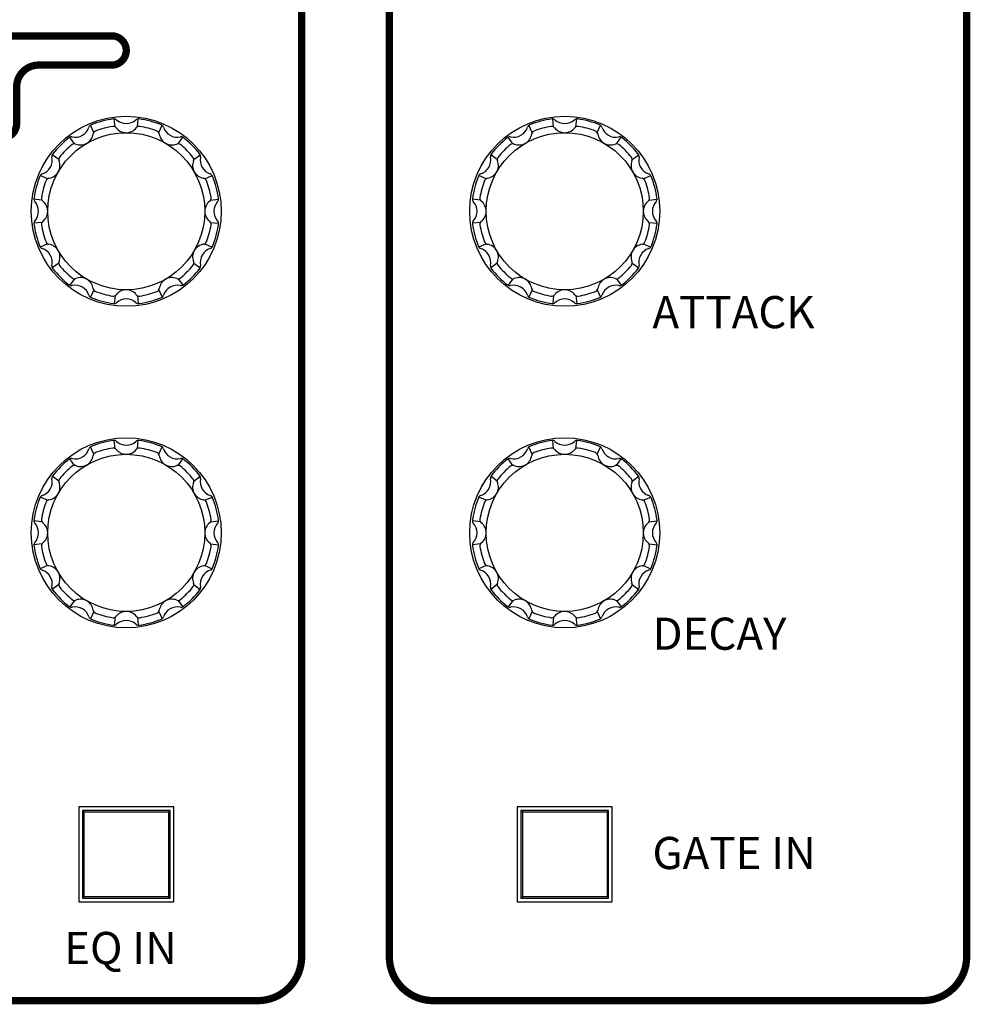
# Model space of a CAD drawing. Units: millimetres. Extents: x 0 to 1076, y 93 to 890.
# Drawn here: x 672 to 737, y 422 to 489 of the extents above; entities that cross this region are included whole.
import ezdxf

# ---------------------------------------------------------------- set-up
doc = ezdxf.new("R2010")
doc.units = ezdxf.units.MM
doc.layers.add('B-SILK', color=251, linetype='Continuous')
doc.styles.add('SILK', font='micross.ttf')

msp = doc.modelspace()

# ---------------------------------------------------------------- linework, layer by layer
at = {"layer": 'B-SILK'}
for p, q in [((678.14, 481.997), (678.08, 482.543)), ((679.658, 481.997), (679.717, 482.543)), ((708.14, 481.997), (708.08, 482.543)), ((709.658, 481.997), (709.717, 482.543)), ((676.67, 481.603), (676.449, 482.106)), ((681.127, 481.603), (681.348, 482.106)), ((706.67, 481.603), (706.449, 482.106)), ((711.127, 481.603), (711.348, 482.106)), ((675.356, 480.844), (675.031, 481.287)), ((682.442, 480.844), (682.767, 481.287)), ((705.356, 480.844), (705.031, 481.287)), ((712.442, 480.844), (712.767, 481.287)), ((674.28, 479.768), (673.837, 480.093)), ((683.517, 479.768), (683.961, 480.093)), ((704.28, 479.768), (703.837, 480.093)), ((713.517, 479.768), (713.961, 480.093)), ((673.521, 478.454), (673.018, 478.675)), ((684.276, 478.454), (684.779, 478.675)), ((703.521, 478.454), (703.018, 478.675)), ((714.276, 478.454), (714.779, 478.675)), ((673.128, 476.985), (672.581, 477.044)), ((684.67, 476.985), (685.216, 477.044)), ((703.128, 476.985), (702.581, 477.044)), ((714.67, 476.985), (715.216, 477.044)), ((673.128, 475.467), (672.581, 475.407)), ((684.67, 475.467), (685.216, 475.407)), ((703.128, 475.467), (702.581, 475.407)), ((714.67, 475.467), (715.216, 475.407)), ((673.521, 473.997), (673.018, 473.776)), ((684.276, 473.997), (684.779, 473.776)), ((703.521, 473.997), (703.018, 473.776)), ((714.276, 473.997), (714.779, 473.776)), ((674.28, 472.683), (673.837, 472.358)), ((683.517, 472.683), (683.961, 472.358)), ((704.28, 472.683), (703.837, 472.358)), ((713.517, 472.683), (713.961, 472.358)), ((675.356, 471.607), (675.031, 471.164)), ((682.442, 471.607), (682.767, 471.164)), ((705.356, 471.607), (705.031, 471.164)), ((712.442, 471.607), (712.767, 471.164)), ((676.67, 470.848), (676.449, 470.345)), ((681.127, 470.848), (681.348, 470.345)), ((706.67, 470.848), (706.449, 470.345)), ((711.127, 470.848), (711.348, 470.345)), ((678.14, 470.454), (678.08, 469.908)), ((679.658, 470.454), (679.717, 469.908)), ((708.14, 470.454), (708.08, 469.908)), ((709.658, 470.454), (709.717, 469.908)), ((676.67, 459.603), (676.449, 460.106)), ((678.14, 459.997), (678.08, 460.543)), ((679.658, 459.997), (679.717, 460.543)), ((681.127, 459.603), (681.348, 460.106)), ((706.67, 459.603), (706.449, 460.106)), ((708.14, 459.997), (708.08, 460.543)), ((709.658, 459.997), (709.717, 460.543)), ((711.127, 459.603), (711.348, 460.106)), ((675.356, 458.844), (675.031, 459.287)), ((682.442, 458.844), (682.767, 459.287)), ((705.356, 458.844), (705.031, 459.287)), ((712.442, 458.844), (712.767, 459.287)), ((674.28, 457.768), (673.837, 458.093)), ((683.517, 457.768), (683.961, 458.093)), ((704.28, 457.768), (703.837, 458.093)), ((713.517, 457.768), (713.961, 458.093)), ((673.521, 456.454), (673.018, 456.675)), ((684.276, 456.454), (684.779, 456.675)), ((703.521, 456.454), (703.018, 456.675)), ((714.276, 456.454), (714.779, 456.675)), ((673.128, 454.985), (672.581, 455.044)), ((684.67, 454.985), (685.216, 455.044)), ((703.128, 454.985), (702.581, 455.044)), ((714.67, 454.985), (715.216, 455.044)), ((673.128, 453.467), (672.581, 453.407)), ((684.67, 453.467), (685.216, 453.407)), ((703.128, 453.467), (702.581, 453.407)), ((714.67, 453.467), (715.216, 453.407)), ((673.521, 451.997), (673.018, 451.776)), ((684.276, 451.997), (684.779, 451.776)), ((703.521, 451.997), (703.018, 451.776)), ((714.276, 451.997), (714.779, 451.776)), ((674.28, 450.683), (673.837, 450.358)), ((683.517, 450.683), (683.961, 450.358)), ((704.28, 450.683), (703.837, 450.358)), ((713.517, 450.683), (713.961, 450.358)), ((675.356, 449.607), (675.031, 449.164)), ((682.442, 449.607), (682.767, 449.164)), ((705.356, 449.607), (705.031, 449.164)), ((712.442, 449.607), (712.767, 449.164)), ((676.67, 448.848), (676.449, 448.345)), ((681.127, 448.848), (681.348, 448.345)), ((706.67, 448.848), (706.449, 448.345)), ((711.127, 448.848), (711.348, 448.345)), ((678.14, 448.454), (678.08, 447.908)), ((679.658, 448.454), (679.717, 447.908)), ((708.14, 448.454), (708.08, 447.908)), ((709.658, 448.454), (709.717, 447.908)), ((675.649, 435.476), (675.649, 428.976)), ((682.149, 435.476), (675.649, 435.476)), ((675.899, 435.226), (675.899, 429.226)), ((681.899, 435.226), (675.899, 435.226)), ((675.899, 435.226), (675.999, 435.126)), ((681.799, 435.126), (675.999, 435.126)), ((675.999, 435.126), (675.999, 429.326)), ((681.799, 435.126), (681.899, 435.226)), ((681.799, 435.126), (681.799, 429.326)), ((681.899, 429.226), (681.899, 435.226)), ((682.149, 428.976), (682.149, 435.476)), ((705.649, 435.476), (705.649, 428.976)), ((712.149, 435.476), (705.649, 435.476)), ((705.899, 435.226), (705.899, 429.226)), ((711.899, 435.226), (705.899, 435.226)), ((705.899, 435.226), (705.999, 435.126)), ((711.799, 435.126), (705.999, 435.126)), ((705.999, 435.126), (705.999, 429.326)), ((711.799, 435.126), (711.899, 435.226)), ((711.799, 435.126), (711.799, 429.326)), ((711.899, 429.226), (711.899, 435.226)), ((712.149, 428.976), (712.149, 435.476)), ((675.899, 429.226), (675.999, 429.326)), ((675.899, 429.226), (681.899, 429.226)), ((681.799, 429.326), (675.999, 429.326)), ((681.799, 429.326), (681.899, 429.226)), ((705.899, 429.226), (705.999, 429.326)), ((705.899, 429.226), (711.899, 429.226)), ((711.799, 429.326), (705.999, 429.326)), ((711.799, 429.326), (711.899, 429.226)), ((675.649, 428.976), (682.149, 428.976)), ((705.649, 428.976), (712.149, 428.976))]:
    msp.add_line(p, q, dxfattribs=at)
at = {"layer": 'B-SILK', "const_width": 0.5}
msp.add_lwpolyline([(736.399, 513.226), (736.399, 425.226, -0.414214), (733.399, 422.226), (699.899, 422.226, -0.414214), (696.899, 425.226), (696.899, 505.226, -0.414214), (699.899, 508.226), (721.899, 508.226, 1), (721.899, 510.226), (699.899, 510.226, -0.414214), (696.899, 513.226), (696.899, 615.226, -0.414214), (699.899, 618.226), (733.399, 618.226, -0.414214), (736.399, 615.226)], format="xyb", close=True, dxfattribs=at)
for points in [[(690.899, 614.226), (690.899, 425.226, -0.414214), (687.899, 422.226), (669.899, 422.226)], [(670.399, 481.226, 0.414214), (671.399, 482.226), (671.399, 484.726, -0.414214), (672.899, 486.226), (677.899, 486.226, 1), (677.899, 488.226), (640.899, 488.226, -0.414214)]]:
    msp.add_lwpolyline(points, format="xyb", dxfattribs=at)
at = {"layer": 'B-SILK'}
for centre, radius in [((678.899, 476.226), 6.5), ((708.899, 476.226), 6.5), ((678.899, 476.226), 5.375), ((708.899, 476.226), 5.375), ((678.899, 454.226), 6.5), ((708.899, 454.226), 6.5), ((678.899, 454.226), 5.375), ((708.899, 454.226), 5.375)]:
    msp.add_circle(centre, radius, dxfattribs=at)
for centre, radius, start, end in [((678.899, 476.226), 6.375, 97.81722, 112.18278), ((678.066, 482.294), 0.25, 48.20513, 97.81722), ((678.899, 483.226), 1, 228.20513, 311.79487), ((679.732, 482.294), 0.25, 82.18278, 131.79487), ((678.899, 476.226), 6.375, 67.81722, 82.18278), ((708.899, 476.226), 6.375, 97.81722, 112.18278), ((708.066, 482.294), 0.25, 48.20513, 97.81722), ((708.899, 483.226), 1, 228.20513, 311.79487), ((709.732, 482.294), 0.25, 82.18278, 131.79487), ((708.899, 476.226), 6.375, 67.81722, 82.18278), ((675.399, 482.288), 1, 258.20513, 341.79487), ((676.586, 481.897), 0.25, 112.18278, 161.79487), ((676.887, 481.479), 0.25, 110.9515, 171.84596), ((678.899, 476.226), 5.875, 99.0485, 110.9515), ((678.014, 481.781), 0.25, 38.15404, 99.0485), ((678.899, 482.476), 0.875, 218.15404, 321.84596), ((679.783, 481.781), 0.25, 80.9515, 141.84596), ((678.899, 476.226), 5.875, 69.0485, 80.9515), ((680.91, 481.479), 0.25, 8.15404, 69.0485), ((681.211, 481.897), 0.25, 18.20513, 67.81722), ((682.399, 482.288), 1, 198.20513, 281.79487), ((705.399, 482.288), 1, 258.20513, 341.79487), ((706.586, 481.897), 0.25, 112.18278, 161.79487), ((706.887, 481.479), 0.25, 110.9515, 171.84596), ((708.899, 476.226), 5.875, 99.0485, 110.9515), ((708.014, 481.781), 0.25, 38.15404, 99.0485), ((708.899, 482.476), 0.875, 218.15404, 321.84596), ((709.783, 481.781), 0.25, 80.9515, 141.84596), ((708.899, 476.226), 5.875, 69.0485, 80.9515), ((710.91, 481.479), 0.25, 8.15404, 69.0485), ((711.211, 481.897), 0.25, 18.20513, 67.81722), ((712.399, 482.288), 1, 198.20513, 281.79487), ((678.899, 476.226), 6.375, 127.81722, 142.18278), ((675.143, 481.064), 0.25, 78.20513, 127.81722), ((675.774, 481.638), 0.875, 248.15404, 351.84596), ((682.024, 481.638), 0.875, 188.15404, 291.84596), ((682.654, 481.064), 0.25, 52.18278, 101.79487), ((678.899, 476.226), 6.375, 37.81722, 52.18278), ((708.899, 476.226), 6.375, 127.81722, 142.18278), ((705.143, 481.064), 0.25, 78.20513, 127.81722), ((705.774, 481.638), 0.875, 248.15404, 351.84596), ((712.024, 481.638), 0.875, 188.15404, 291.84596), ((712.654, 481.064), 0.25, 52.18278, 101.79487), ((708.899, 476.226), 6.375, 37.81722, 52.18278), ((678.899, 476.226), 5.875, 129.0485, 140.9515), ((675.355, 480.594), 0.25, 68.15404, 129.0485), ((682.442, 480.594), 0.25, 50.9515, 111.84596), ((678.899, 476.226), 5.875, 39.0485, 50.9515), ((708.899, 476.226), 5.875, 129.0485, 140.9515), ((705.355, 480.594), 0.25, 68.15404, 129.0485), ((712.442, 480.594), 0.25, 50.9515, 111.84596), ((708.899, 476.226), 5.875, 39.0485, 50.9515), ((672.837, 479.726), 1, 288.20513, 11.79487), ((673.486, 479.351), 0.875, 278.15404, 21.84596), ((674.06, 479.981), 0.25, 142.18278, 191.79487), ((674.53, 479.769), 0.25, 140.9515, 201.84596), ((684.311, 479.351), 0.875, 158.15404, 261.84596), ((683.267, 479.769), 0.25, 338.15404, 39.0485), ((683.737, 479.981), 0.25, 348.20513, 37.81722), ((684.961, 479.726), 1, 168.20513, 251.79487), ((702.837, 479.726), 1, 288.20513, 11.79487), ((703.486, 479.351), 0.875, 278.15404, 21.84596), ((704.06, 479.981), 0.25, 142.18278, 191.79487), ((704.53, 479.769), 0.25, 140.9515, 201.84596), ((714.311, 479.351), 0.875, 158.15404, 261.84596), ((713.267, 479.769), 0.25, 338.15404, 39.0485), ((713.737, 479.981), 0.25, 348.20513, 37.81722), ((714.961, 479.726), 1, 168.20513, 251.79487), ((678.899, 476.226), 6.375, 157.81722, 172.18278), ((673.227, 478.538), 0.25, 108.20513, 157.81722), ((678.899, 476.226), 5.875, 159.0485, 170.9515), ((673.646, 478.237), 0.25, 98.15404, 159.0485), ((684.152, 478.237), 0.25, 20.9515, 81.84596), ((678.899, 476.226), 5.875, 9.0485, 20.9515), ((684.57, 478.538), 0.25, 22.18278, 71.79487), ((678.899, 476.226), 6.375, 7.81722, 22.18278), ((708.899, 476.226), 6.375, 157.81722, 172.18278), ((703.227, 478.538), 0.25, 108.20513, 157.81722), ((708.899, 476.226), 5.875, 159.0485, 170.9515), ((703.646, 478.237), 0.25, 98.15404, 159.0485), ((714.152, 478.237), 0.25, 20.9515, 81.84596), ((708.899, 476.226), 5.875, 9.0485, 20.9515), ((714.57, 478.538), 0.25, 22.18278, 71.79487), ((708.899, 476.226), 6.375, 7.81722, 22.18278), ((672.831, 477.059), 0.25, 172.18278, 221.79487), ((671.899, 476.226), 1, 318.20513, 41.79487), ((673.344, 477.11), 0.25, 170.9515, 231.84596), ((672.649, 476.226), 0.875, 308.15404, 51.84596), ((685.149, 476.226), 0.875, 128.15404, 231.84596), ((684.454, 477.11), 0.25, 308.15404, 9.0485), ((685.899, 476.226), 1, 138.20513, 221.79487), ((684.967, 477.059), 0.25, 318.20513, 7.81722), ((702.831, 477.059), 0.25, 172.18278, 221.79487), ((701.899, 476.226), 1, 318.20513, 41.79487), ((703.344, 477.11), 0.25, 170.9515, 231.84596), ((702.649, 476.226), 0.875, 308.15404, 51.84596), ((715.149, 476.226), 0.875, 128.15404, 231.84596), ((714.454, 477.11), 0.25, 308.15404, 9.0485), ((715.899, 476.226), 1, 138.20513, 221.79487), ((714.967, 477.059), 0.25, 318.20513, 7.81722), ((672.831, 475.392), 0.25, 138.20513, 187.81722), ((673.344, 475.341), 0.25, 128.15404, 189.0485), ((684.454, 475.341), 0.25, 350.9515, 51.84596), ((684.967, 475.392), 0.25, 352.18278, 41.79487), ((702.831, 475.392), 0.25, 138.20513, 187.81722), ((703.344, 475.341), 0.25, 128.15404, 189.0485), ((714.454, 475.341), 0.25, 350.9515, 51.84596), ((714.967, 475.392), 0.25, 352.18278, 41.79487), ((678.899, 476.226), 6.375, 187.81722, 202.18278), ((678.899, 476.226), 5.875, 189.0485, 200.9515), ((678.899, 476.226), 5.875, 339.0485, 350.9515), ((678.899, 476.226), 6.375, 337.81722, 352.18278), ((708.899, 476.226), 6.375, 187.81722, 202.18278), ((708.899, 476.226), 5.875, 189.0485, 200.9515), ((708.899, 476.226), 5.875, 339.0485, 350.9515), ((708.899, 476.226), 6.375, 337.81722, 352.18278), ((673.227, 473.913), 0.25, 202.18278, 251.79487), ((672.837, 472.726), 1, 348.20513, 71.79487), ((673.646, 474.214), 0.25, 200.9515, 261.84596), ((673.486, 473.101), 0.875, 338.15404, 81.84596), ((684.311, 473.101), 0.875, 98.15404, 201.84596), ((684.961, 472.726), 1, 108.20513, 191.79487), ((684.152, 474.214), 0.25, 278.15404, 339.0485), ((684.57, 473.913), 0.25, 288.20513, 337.81722), ((703.227, 473.913), 0.25, 202.18278, 251.79487), ((702.837, 472.726), 1, 348.20513, 71.79487), ((703.646, 474.214), 0.25, 200.9515, 261.84596), ((703.486, 473.101), 0.875, 338.15404, 81.84596), ((714.311, 473.101), 0.875, 98.15404, 201.84596), ((714.961, 472.726), 1, 108.20513, 191.79487), ((714.152, 474.214), 0.25, 278.15404, 339.0485), ((714.57, 473.913), 0.25, 288.20513, 337.81722), ((674.06, 472.47), 0.25, 168.20513, 217.81722), ((678.899, 476.226), 6.375, 217.81722, 232.18278), ((674.53, 472.682), 0.25, 158.15404, 219.0485), ((678.899, 476.226), 5.875, 219.0485, 230.9515), ((678.899, 476.226), 5.875, 309.0485, 320.9515), ((678.899, 476.226), 6.375, 307.81722, 322.18278), ((683.267, 472.682), 0.25, 320.9515, 21.84596), ((683.737, 472.47), 0.25, 322.18278, 11.79487), ((704.06, 472.47), 0.25, 168.20513, 217.81722), ((708.899, 476.226), 6.375, 217.81722, 232.18278), ((704.53, 472.682), 0.25, 158.15404, 219.0485), ((708.899, 476.226), 5.875, 219.0485, 230.9515), ((708.899, 476.226), 5.875, 309.0485, 320.9515), ((708.899, 476.226), 6.375, 307.81722, 322.18278), ((713.267, 472.682), 0.25, 320.9515, 21.84596), ((713.737, 472.47), 0.25, 322.18278, 11.79487), ((675.355, 471.857), 0.25, 230.9515, 291.84596), ((675.774, 470.813), 0.875, 8.15404, 111.84596), ((682.024, 470.813), 0.875, 68.15404, 171.84596), ((682.442, 471.857), 0.25, 248.15404, 309.0485), ((705.355, 471.857), 0.25, 230.9515, 291.84596), ((705.774, 470.813), 0.875, 8.15404, 111.84596), ((712.024, 470.813), 0.875, 68.15404, 171.84596), ((712.442, 471.857), 0.25, 248.15404, 309.0485), ((675.143, 471.387), 0.25, 232.18278, 281.79487), ((675.399, 470.163), 1, 18.20513, 101.79487), ((676.887, 470.972), 0.25, 188.15404, 249.0485), ((678.899, 469.976), 0.875, 38.15404, 141.84596), ((680.91, 470.972), 0.25, 290.9515, 351.84596), ((682.399, 470.163), 1, 78.20513, 161.79487), ((682.654, 471.387), 0.25, 258.20513, 307.81722), ((705.143, 471.387), 0.25, 232.18278, 281.79487), ((705.399, 470.163), 1, 18.20513, 101.79487), ((706.887, 470.972), 0.25, 188.15404, 249.0485), ((708.899, 469.976), 0.875, 38.15404, 141.84596), ((710.91, 470.972), 0.25, 290.9515, 351.84596), ((712.399, 470.163), 1, 78.20513, 161.79487), ((712.654, 471.387), 0.25, 258.20513, 307.81722), ((676.586, 470.554), 0.25, 198.20513, 247.81722), ((678.899, 476.226), 6.375, 247.81722, 262.18278), ((678.899, 476.226), 5.875, 249.0485, 260.9515), ((678.014, 470.671), 0.25, 260.9515, 321.84596), ((678.899, 469.226), 1, 48.20513, 131.79487), ((679.783, 470.671), 0.25, 218.15404, 279.0485), ((678.899, 476.226), 6.375, 277.81722, 292.18278), ((678.899, 476.226), 5.875, 279.0485, 290.9515), ((681.211, 470.554), 0.25, 292.18278, 341.79487), ((706.586, 470.554), 0.25, 198.20513, 247.81722), ((708.899, 476.226), 6.375, 247.81722, 262.18278), ((708.899, 476.226), 5.875, 249.0485, 260.9515), ((708.014, 470.671), 0.25, 260.9515, 321.84596), ((708.899, 469.226), 1, 48.20513, 131.79487), ((709.783, 470.671), 0.25, 218.15404, 279.0485), ((708.899, 476.226), 6.375, 277.81722, 292.18278), ((708.899, 476.226), 5.875, 279.0485, 290.9515), ((711.211, 470.554), 0.25, 292.18278, 341.79487), ((678.066, 470.157), 0.25, 262.18278, 311.79487), ((679.732, 470.157), 0.25, 228.20513, 277.81722), ((708.066, 470.157), 0.25, 262.18278, 311.79487), ((709.732, 470.157), 0.25, 228.20513, 277.81722), ((676.586, 459.897), 0.25, 112.18278, 161.79487), ((678.899, 454.226), 6.375, 97.81722, 112.18278), ((678.066, 460.294), 0.25, 48.20513, 97.81722), ((678.899, 461.226), 1, 228.20513, 311.79487), ((679.732, 460.294), 0.25, 82.18278, 131.79487), ((678.899, 454.226), 6.375, 67.81722, 82.18278), ((681.211, 459.897), 0.25, 18.20513, 67.81722), ((706.586, 459.897), 0.25, 112.18278, 161.79487), ((708.899, 454.226), 6.375, 97.81722, 112.18278), ((708.066, 460.294), 0.25, 48.20513, 97.81722), ((708.899, 461.226), 1, 228.20513, 311.79487), ((709.732, 460.294), 0.25, 82.18278, 131.79487), ((708.899, 454.226), 6.375, 67.81722, 82.18278), ((711.211, 459.897), 0.25, 18.20513, 67.81722), ((675.399, 460.288), 1, 258.20513, 341.79487), ((675.774, 459.638), 0.875, 248.15404, 351.84596), ((676.887, 459.479), 0.25, 110.9515, 171.84596), ((678.899, 454.226), 5.875, 99.0485, 110.9515), ((678.014, 459.781), 0.25, 38.15404, 99.0485), ((678.899, 460.476), 0.875, 218.15404, 321.84596), ((679.783, 459.781), 0.25, 80.9515, 141.84596), ((678.899, 454.226), 5.875, 69.0485, 80.9515), ((680.91, 459.479), 0.25, 8.15404, 69.0485), ((682.024, 459.638), 0.875, 188.15404, 291.84596), ((682.399, 460.288), 1, 198.20513, 281.79487), ((705.399, 460.288), 1, 258.20513, 341.79487), ((705.774, 459.638), 0.875, 248.15404, 351.84596), ((706.887, 459.479), 0.25, 110.9515, 171.84596), ((708.899, 454.226), 5.875, 99.0485, 110.9515), ((708.014, 459.781), 0.25, 38.15404, 99.0485), ((708.899, 460.476), 0.875, 218.15404, 321.84596), ((709.783, 459.781), 0.25, 80.9515, 141.84596), ((708.899, 454.226), 5.875, 69.0485, 80.9515), ((710.91, 459.479), 0.25, 8.15404, 69.0485), ((712.024, 459.638), 0.875, 188.15404, 291.84596), ((712.399, 460.288), 1, 198.20513, 281.79487), ((678.899, 454.226), 6.375, 127.81722, 142.18278), ((678.899, 454.226), 5.875, 129.0485, 140.9515), ((675.143, 459.064), 0.25, 78.20513, 127.81722), ((675.355, 458.594), 0.25, 68.15404, 129.0485), ((682.442, 458.594), 0.25, 50.9515, 111.84596), ((678.899, 454.226), 5.875, 39.0485, 50.9515), ((682.654, 459.064), 0.25, 52.18278, 101.79487), ((678.899, 454.226), 6.375, 37.81722, 52.18278), ((708.899, 454.226), 6.375, 127.81722, 142.18278), ((708.899, 454.226), 5.875, 129.0485, 140.9515), ((705.143, 459.064), 0.25, 78.20513, 127.81722), ((705.355, 458.594), 0.25, 68.15404, 129.0485), ((712.442, 458.594), 0.25, 50.9515, 111.84596), ((708.899, 454.226), 5.875, 39.0485, 50.9515), ((712.654, 459.064), 0.25, 52.18278, 101.79487), ((708.899, 454.226), 6.375, 37.81722, 52.18278), ((674.06, 457.981), 0.25, 142.18278, 191.79487), ((683.737, 457.981), 0.25, 348.20513, 37.81722), ((704.06, 457.981), 0.25, 142.18278, 191.79487), ((713.737, 457.981), 0.25, 348.20513, 37.81722), ((672.837, 457.726), 1, 288.20513, 11.79487), ((673.486, 457.351), 0.875, 278.15404, 21.84596), ((674.53, 457.769), 0.25, 140.9515, 201.84596), ((684.311, 457.351), 0.875, 158.15404, 261.84596), ((683.267, 457.769), 0.25, 338.15404, 39.0485), ((684.961, 457.726), 1, 168.20513, 251.79487), ((702.837, 457.726), 1, 288.20513, 11.79487), ((703.486, 457.351), 0.875, 278.15404, 21.84596), ((704.53, 457.769), 0.25, 140.9515, 201.84596), ((714.311, 457.351), 0.875, 158.15404, 261.84596), ((713.267, 457.769), 0.25, 338.15404, 39.0485), ((714.961, 457.726), 1, 168.20513, 251.79487), ((673.227, 456.538), 0.25, 108.20513, 157.81722), ((684.57, 456.538), 0.25, 22.18278, 71.79487), ((703.227, 456.538), 0.25, 108.20513, 157.81722), ((714.57, 456.538), 0.25, 22.18278, 71.79487), ((678.899, 454.226), 6.375, 157.81722, 172.18278), ((678.899, 454.226), 5.875, 159.0485, 170.9515), ((673.646, 456.237), 0.25, 98.15404, 159.0485), ((684.152, 456.237), 0.25, 20.9515, 81.84596), ((678.899, 454.226), 5.875, 9.0485, 20.9515), ((678.899, 454.226), 6.375, 7.81722, 22.18278), ((708.899, 454.226), 6.375, 157.81722, 172.18278), ((708.899, 454.226), 5.875, 159.0485, 170.9515), ((703.646, 456.237), 0.25, 98.15404, 159.0485), ((714.152, 456.237), 0.25, 20.9515, 81.84596), ((708.899, 454.226), 5.875, 9.0485, 20.9515), ((708.899, 454.226), 6.375, 7.81722, 22.18278), ((672.831, 455.059), 0.25, 172.18278, 221.79487), ((671.899, 454.226), 1, 318.20513, 41.79487), ((673.344, 455.11), 0.25, 170.9515, 231.84596), ((672.649, 454.226), 0.875, 308.15404, 51.84596), ((685.149, 454.226), 0.875, 128.15404, 231.84596), ((684.454, 455.11), 0.25, 308.15404, 9.0485), ((685.899, 454.226), 1, 138.20513, 221.79487), ((684.967, 455.059), 0.25, 318.20513, 7.81722), ((702.831, 455.059), 0.25, 172.18278, 221.79487), ((701.899, 454.226), 1, 318.20513, 41.79487), ((703.344, 455.11), 0.25, 170.9515, 231.84596), ((702.649, 454.226), 0.875, 308.15404, 51.84596), ((715.149, 454.226), 0.875, 128.15404, 231.84596), ((714.454, 455.11), 0.25, 308.15404, 9.0485), ((715.899, 454.226), 1, 138.20513, 221.79487), ((714.967, 455.059), 0.25, 318.20513, 7.81722), ((672.831, 453.392), 0.25, 138.20513, 187.81722), ((678.899, 454.226), 6.375, 187.81722, 202.18278), ((673.344, 453.341), 0.25, 128.15404, 189.0485), ((684.454, 453.341), 0.25, 350.9515, 51.84596), ((678.899, 454.226), 6.375, 337.81722, 352.18278), ((684.967, 453.392), 0.25, 352.18278, 41.79487), ((702.831, 453.392), 0.25, 138.20513, 187.81722), ((708.899, 454.226), 6.375, 187.81722, 202.18278), ((703.344, 453.341), 0.25, 128.15404, 189.0485), ((714.454, 453.341), 0.25, 350.9515, 51.84596), ((708.899, 454.226), 6.375, 337.81722, 352.18278), ((714.967, 453.392), 0.25, 352.18278, 41.79487), ((678.899, 454.226), 5.875, 189.0485, 200.9515), ((678.899, 454.226), 5.875, 339.0485, 350.9515), ((708.899, 454.226), 5.875, 189.0485, 200.9515), ((708.899, 454.226), 5.875, 339.0485, 350.9515), ((673.646, 452.214), 0.25, 200.9515, 261.84596), ((673.486, 451.101), 0.875, 338.15404, 81.84596), ((684.311, 451.101), 0.875, 98.15404, 201.84596), ((684.152, 452.214), 0.25, 278.15404, 339.0485), ((703.646, 452.214), 0.25, 200.9515, 261.84596), ((703.486, 451.101), 0.875, 338.15404, 81.84596), ((714.311, 451.101), 0.875, 98.15404, 201.84596), ((714.152, 452.214), 0.25, 278.15404, 339.0485), ((673.227, 451.913), 0.25, 202.18278, 251.79487), ((672.837, 450.726), 1, 348.20513, 71.79487), ((684.961, 450.726), 1, 108.20513, 191.79487), ((684.57, 451.913), 0.25, 288.20513, 337.81722), ((703.227, 451.913), 0.25, 202.18278, 251.79487), ((702.837, 450.726), 1, 348.20513, 71.79487), ((714.961, 450.726), 1, 108.20513, 191.79487), ((714.57, 451.913), 0.25, 288.20513, 337.81722), ((674.53, 450.682), 0.25, 158.15404, 219.0485), ((683.267, 450.682), 0.25, 320.9515, 21.84596), ((704.53, 450.682), 0.25, 158.15404, 219.0485), ((713.267, 450.682), 0.25, 320.9515, 21.84596), ((674.06, 450.47), 0.25, 168.20513, 217.81722), ((678.899, 454.226), 6.375, 217.81722, 232.18278), ((678.899, 454.226), 5.875, 219.0485, 230.9515), ((678.899, 454.226), 5.875, 309.0485, 320.9515), ((678.899, 454.226), 6.375, 307.81722, 322.18278), ((683.737, 450.47), 0.25, 322.18278, 11.79487), ((704.06, 450.47), 0.25, 168.20513, 217.81722), ((708.899, 454.226), 6.375, 217.81722, 232.18278), ((708.899, 454.226), 5.875, 219.0485, 230.9515), ((708.899, 454.226), 5.875, 309.0485, 320.9515), ((708.899, 454.226), 6.375, 307.81722, 322.18278), ((713.737, 450.47), 0.25, 322.18278, 11.79487), ((675.355, 449.857), 0.25, 230.9515, 291.84596), ((675.774, 448.813), 0.875, 8.15404, 111.84596), ((682.024, 448.813), 0.875, 68.15404, 171.84596), ((682.442, 449.857), 0.25, 248.15404, 309.0485), ((705.355, 449.857), 0.25, 230.9515, 291.84596), ((705.774, 448.813), 0.875, 8.15404, 111.84596), ((712.024, 448.813), 0.875, 68.15404, 171.84596), ((712.442, 449.857), 0.25, 248.15404, 309.0485), ((675.143, 449.387), 0.25, 232.18278, 281.79487), ((675.399, 448.163), 1, 18.20513, 101.79487), ((676.887, 448.972), 0.25, 188.15404, 249.0485), ((678.899, 454.226), 5.875, 249.0485, 260.9515), ((678.899, 447.976), 0.875, 38.15404, 141.84596), ((678.899, 454.226), 5.875, 279.0485, 290.9515), ((680.91, 448.972), 0.25, 290.9515, 351.84596), ((682.399, 448.163), 1, 78.20513, 161.79487), ((682.654, 449.387), 0.25, 258.20513, 307.81722), ((705.143, 449.387), 0.25, 232.18278, 281.79487), ((705.399, 448.163), 1, 18.20513, 101.79487), ((706.887, 448.972), 0.25, 188.15404, 249.0485), ((708.899, 454.226), 5.875, 249.0485, 260.9515), ((708.899, 447.976), 0.875, 38.15404, 141.84596), ((708.899, 454.226), 5.875, 279.0485, 290.9515), ((710.91, 448.972), 0.25, 290.9515, 351.84596), ((712.399, 448.163), 1, 78.20513, 161.79487), ((712.654, 449.387), 0.25, 258.20513, 307.81722), ((676.586, 448.554), 0.25, 198.20513, 247.81722), ((678.899, 454.226), 6.375, 247.81722, 262.18278), ((678.014, 448.671), 0.25, 260.9515, 321.84596), ((678.066, 448.157), 0.25, 262.18278, 311.79487), ((678.899, 447.226), 1, 48.20513, 131.79487), ((679.732, 448.157), 0.25, 228.20513, 277.81722), ((679.783, 448.671), 0.25, 218.15404, 279.0485), ((678.899, 454.226), 6.375, 277.81722, 292.18278), ((681.211, 448.554), 0.25, 292.18278, 341.79487), ((706.586, 448.554), 0.25, 198.20513, 247.81722), ((708.899, 454.226), 6.375, 247.81722, 262.18278), ((708.014, 448.671), 0.25, 260.9515, 321.84596), ((708.066, 448.157), 0.25, 262.18278, 311.79487), ((708.899, 447.226), 1, 48.20513, 131.79487), ((709.732, 448.157), 0.25, 228.20513, 277.81722), ((709.783, 448.671), 0.25, 218.15404, 279.0485), ((708.899, 454.226), 6.375, 277.81722, 292.18278), ((711.211, 448.554), 0.25, 292.18278, 341.79487)]:
    msp.add_arc(centre, radius, start, end, dxfattribs=at)

# ---------------------------------------------------------------- texts
at = {"layer": 'B-SILK', "style": 'SILK'}
for s, p in [('ATTACK', (714.899, 468.226)), ('DECAY', (714.899, 446.226)), ('GATE IN', (714.899, 431.226)), ('EQ IN', (674.649, 424.726))]:
    msp.add_text(s, height=2.2, dxfattribs=at).set_placement(p)

doc.saveas('drawing.dxf')
